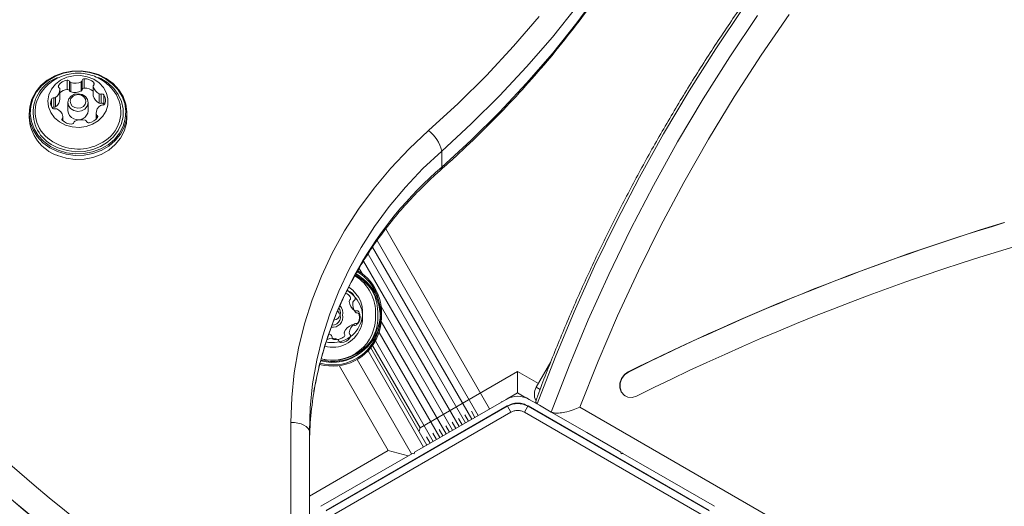
# Model space of a CAD drawing. Units: millimetres. Extents: x -6313 to 6847, y -4894 to 4626.
# Drawn here: x -842 to -629, y 2256 to 2361 of the extents above; entities that cross this region are included whole.
import ezdxf

# ---------------------------------------------------------------- set-up
doc = ezdxf.new("R2010")
doc.units = ezdxf.units.MM
doc.header["$LTSCALE"] = 1000
doc.layers.add('1 EQUIPMENT', color=7, linetype='Continuous', lineweight=18)

# ---------------------------------------------------------------- blocks, each defined once
blk = doc.blocks.new('MA 12-4012 BLOCK')
at = {"layer": '1 EQUIPMENT', "color": 7, "linetype": 'Continuous', "lineweight": 15}
for p, q in [((-831.26, 2346.37), (-831.26, 2348.37)), ((-830.74, 2346.1), (-830.74, 2348.1)), ((-830.46, 2345.86), (-830.46, 2347.86)), ((-828.22, 2346.04), (-828.22, 2348.04)), ((-828, 2346.33), (-828, 2348.33)), ((-827.54, 2346.67), (-827.54, 2348.67)), ((-832.81, 2344.35), (-832.81, 2346.35)), ((-825.61, 2347.07), (-825.61, 2345.07)), ((-825.61, 2345), (-825.61, 2347)), ((-824.3, 2343.41), (-824.3, 2345.41)), ((-823.91, 2343.39), (-823.91, 2345.39)), ((-823.33, 2343.22), (-823.33, 2345.22)), ((-834.13, 2342.56), (-834.13, 2344.56)), ((-833.75, 2342.65), (-833.75, 2344.65)), ((-831.09, 2343.54), (-831.09, 2341.79)), ((-826.69, 2341.79), (-826.69, 2343.54)), ((-823.26, 2343.11), (-823.33, 2343.22)), ((-839.46, 2341.26), (-839.46, 2340.41)), ((-824.97, 2341.23), (-824.97, 2339.96)), ((-818.32, 2340.41), (-818.32, 2341.26)), ((-832.17, 2339.6), (-832.17, 2340.51)), ((-750.29, 2329.59), (-750.29, 2333.08)), ((-764.23, 2313.76), (-742.4, 2275.95)), ((-765.24, 2312.32), (-743.78, 2275.15)), ((-767.19, 2309.29), (-746.55, 2273.55)), ((-766.22, 2310.81), (-745.17, 2274.35)), ((-768.13, 2307.73), (-767.48, 2306.6)), ((-763.39, 2299.51), (-747.94, 2272.75)), ((-763.35, 2296.24), (-749.33, 2271.95)), ((-764.63, 2292.06), (-752.1, 2270.35)), ((-763.84, 2293.88), (-750.71, 2271.15)), ((-765.62, 2290.58), (-753.48, 2269.55)), ((-768.59, 2288.03), (-756.82, 2267.63)), ((-726.69, 2287.54), (-729.87, 2282.03)), ((-754.95, 2273.28), (-733.9, 2285.43)), ((-733.9, 2285.43), (-733.9, 2280.82)), ((-709.93, 2285.33), (-709.98, 2285.35)), ((-736.37, 2279.43), (-756.17, 2268)), ((-733.9, 2280.82), (-735.85, 2279.69)), ((-732.11, 2279.78), (-733.9, 2280.82)), ((-729.18, 2278.17), (-731.37, 2279.43)), ((-710.6, 2280.14), (-710.56, 2280.12)), ((-775.28, 2255.39), (-736.12, 2278)), ((-736.08, 2277.93), (-775.24, 2255.32)), ((-737.38, 2278.96), (-737.33, 2278.87)), ((-736.12, 2278), (-736.08, 2277.93)), ((-735.33, 2276.63), (-736.08, 2277.93)), ((-732.41, 2276.63), (-731.66, 2277.93)), ((-731.66, 2277.93), (-731.62, 2278)), ((-692.5, 2255.32), (-731.66, 2277.93)), ((-731.62, 2278), (-692.46, 2255.39)), ((-729.18, 2278.17), (-726.61, 2276.68)), ((-720.4, 2277.72), (-669.89, 2248.56)), ((-735.33, 2276.63), (-774.49, 2254.02)), ((-746.65, 2275.3), (-745.87, 2273.94)), ((-745.27, 2276.1), (-744.49, 2274.74)), ((-743.88, 2276.9), (-743.1, 2275.54)), ((-693.25, 2254.02), (-732.41, 2276.63)), ((-718.89, 2272.23), (-726.61, 2276.68)), ((-782.9, 2216.12), (-782.9, 2274.45)), ((-754.95, 2273.28), (-755.16, 2272.52)), ((-750.81, 2272.9), (-750.03, 2271.54)), ((-749.43, 2273.7), (-748.64, 2272.34)), ((-748.04, 2274.5), (-747.26, 2273.14)), ((-778.9, 2272.45), (-778.9, 2251.99)), ((-753.58, 2271.3), (-752.8, 2269.94)), ((-752.2, 2272.1), (-751.41, 2270.74)), ((-711.57, 2268), (-718.89, 2272.23)), ((-756.6, 2267.75), (-776.4, 2256.32)), ((-761.85, 2268.34), (-757.57, 2267.19)), ((-756.6, 2267.75), (-756.26, 2267.66)), ((-756.26, 2267.66), (-756.17, 2268)), ((-711.57, 2268), (-711.48, 2267.66)), ((-711.48, 2267.66), (-711.14, 2267.75)), ((-711.35, 2267.88), (-711.14, 2267.75)), ((-691.34, 2256.32), (-711.14, 2267.75))]:
    blk.add_line(p, q, dxfattribs=at)
at = {"layer": '1 EQUIPMENT', "color": 8, "linetype": 'Continuous', "lineweight": 15}
for p, q in [((-825.5, 2347.34), (-825.5, 2347.86)), ((-833.1, 2346.85), (-833.1, 2347.24)), ((-834.66, 2342.72), (-834.66, 2344.3)), ((-824.97, 2339.96), (-824.97, 2341.16)), ((-832.28, 2339.71), (-832.28, 2340.25)), ((-824.8, 2340.17), (-824.8, 2340.85)), ((-762.39, 2316.27), (-739.93, 2277.37)), ((-766.21, 2289.9), (-754.22, 2269.13)), ((-765.24, 2291.09), (-754.95, 2273.28)), ((-761.85, 2268.34), (-772.45, 2286.71)), ((-733.9, 2285.43), (-729.4, 2282.84)), ((-729.87, 2282.03), (-729.02, 2281.54)), ((-778.9, 2258.5), (-761.85, 2268.34))]:
    blk.add_line(p, q, dxfattribs=at)
at = {"layer": '1 EQUIPMENT', "color": 7, "linetype": 'Continuous', "lineweight": 15, "flags": 128}
for points in [[(-753.14, 2337.51), (-746.76, 2343.37), (-740.64, 2349.43), (-734.8, 2355.7), (-729.24, 2362.16)], [(-675.16, 2362.59), (-681.24, 2353.77), (-687.07, 2344.77), (-692.65, 2335.61), (-697.96, 2326.29), (-703, 2316.82), (-707.78, 2307.22), (-712.27, 2297.5), (-716.48, 2287.66), (-720.4, 2277.72)], [(-833.3, 2332.94), (-831.46, 2332.38), (-829.53, 2332.12), (-827.58, 2332.18), (-825.67, 2332.54), (-823.88, 2333.2), (-822.25, 2334.14), (-820.85, 2335.32), (-819.73, 2336.7), (-818.91, 2338.23), (-818.44, 2339.87), (-818.32, 2341.56), (-818.56, 2343.23), (-819.16, 2344.84), (-820.08, 2346.33), (-821.31, 2347.65), (-822.79, 2348.75), (-824.48, 2349.59), (-826.32, 2350.15), (-828.25, 2350.41), (-830.2, 2350.35), (-832.11, 2349.99), (-833.9, 2349.33), (-835.53, 2348.39), (-836.93, 2347.21), (-838.05, 2345.83), (-838.87, 2344.3), (-839.34, 2342.66), (-839.46, 2340.97), (-839.22, 2339.3), (-838.62, 2337.69), (-837.7, 2336.2), (-836.47, 2334.88), (-834.99, 2333.78), (-833.3, 2332.94)], [(-833.19, 2333.26), (-831.4, 2332.72), (-829.51, 2332.47), (-827.61, 2332.52), (-825.75, 2332.87), (-824, 2333.52), (-822.41, 2334.43), (-821.04, 2335.58), (-819.94, 2336.93), (-819.15, 2338.43), (-818.69, 2340.03), (-818.57, 2341.68), (-818.81, 2343.31), (-819.39, 2344.88), (-820.29, 2346.34), (-821.49, 2347.62), (-822.94, 2348.69), (-824.59, 2349.52), (-826.38, 2350.06), (-828.27, 2350.31), (-830.17, 2350.26), (-832.03, 2349.91), (-833.79, 2349.26), (-835.37, 2348.35), (-836.74, 2347.2), (-837.84, 2345.85), (-838.63, 2344.35), (-839.09, 2342.75), (-839.21, 2341.1), (-838.97, 2339.47), (-838.39, 2337.9), (-837.49, 2336.44), (-836.29, 2335.16), (-834.85, 2334.09), (-833.19, 2333.26)], [(-831.6, 2338.67), (-830.17, 2338.27), (-828.66, 2338.16), (-827.17, 2338.36), (-825.77, 2338.85), (-824.54, 2339.61), (-823.54, 2340.59), (-822.84, 2341.74), (-822.45, 2343.01), (-822.42, 2344.32), (-822.73, 2345.59), (-823.38, 2346.77), (-824.32, 2347.79), (-825.51, 2348.6), (-826.89, 2349.14), (-828.37, 2349.4), (-829.87, 2349.35), (-831.33, 2349.01), (-832.65, 2348.38), (-833.77, 2347.5), (-834.63, 2346.43), (-835.18, 2345.21), (-835.39, 2343.92), (-835.25, 2342.62), (-834.76, 2341.38), (-833.96, 2340.27), (-832.89, 2339.35), (-831.6, 2338.67)], [(-829.81, 2341.81), (-830.5, 2342.24), (-830.95, 2342.88), (-831.09, 2343.61), (-830.89, 2344.33), (-830.39, 2344.94), (-829.66, 2345.33), (-828.81, 2345.44), (-827.97, 2345.27), (-827.28, 2344.84), (-826.83, 2344.2), (-826.69, 2343.47), (-826.89, 2342.75), (-827.39, 2342.14), (-828.13, 2341.75), (-828.97, 2341.64), (-829.81, 2341.81)], [(-829.6, 2342.45), (-828.95, 2342.32), (-828.3, 2342.41), (-827.73, 2342.71), (-827.35, 2343.18), (-827.19, 2343.73), (-827.3, 2344.3), (-827.65, 2344.79), (-828.18, 2345.13), (-828.83, 2345.26), (-829.48, 2345.17), (-830.05, 2344.87), (-830.44, 2344.4), (-830.59, 2343.84), (-830.48, 2343.28), (-830.14, 2342.79), (-829.6, 2342.45)], [(-825.61, 2345), (-825.61, 2345.05), (-825.61, 2345.07)], [(-833.3, 2332.09), (-831.46, 2331.53), (-829.53, 2331.27), (-827.58, 2331.33), (-825.67, 2331.69), (-823.88, 2332.35), (-822.25, 2333.29), (-820.85, 2334.47), (-819.73, 2335.85), (-818.91, 2337.38), (-818.44, 2339.02), (-818.32, 2340.41)], [(-782.9, 2274.45), (-782.71, 2279.82), (-782.16, 2285.17), (-781.23, 2290.48), (-779.95, 2295.74), (-778.3, 2300.92), (-776.3, 2306.01), (-773.95, 2310.98), (-771.27, 2315.82), (-768.26, 2320.52), (-764.92, 2325.05), (-761.29, 2329.41), (-757.35, 2333.56), (-753.14, 2337.51)], [(-750.29, 2333.08), (-754.34, 2329.29), (-758.12, 2325.29), (-761.62, 2321.11), (-764.82, 2316.75), (-767.72, 2312.23), (-770.3, 2307.58), (-772.56, 2302.79), (-774.48, 2297.9), (-776.06, 2292.92), (-777.3, 2287.87), (-778.19, 2282.76), (-778.72, 2277.61), (-778.9, 2272.45)], [(-709.98, 2285.35), (-710.8, 2284.76), (-711.42, 2283.92), (-711.76, 2282.95), (-711.78, 2281.94), (-711.47, 2281.04), (-710.88, 2280.33), (-710.6, 2280.14)], [(-709.93, 2285.33), (-710.76, 2284.73), (-711.37, 2283.9), (-711.71, 2282.92), (-711.73, 2281.92), (-711.43, 2281.01), (-710.84, 2280.31), (-710.04, 2279.9), (-709.12, 2279.83), (-708.19, 2280.1)], [(-782.9, 2274.45), (-782.12, 2274.41), (-781.37, 2274.29), (-780.67, 2274.11), (-780.07, 2273.86), (-779.57, 2273.56), (-779.2, 2273.21), (-778.97, 2272.84), (-778.9, 2272.45)]]:
    blk.add_lwpolyline(points, dxfattribs=at)
at = {"layer": '1 EQUIPMENT', "color": 8, "linetype": 'Continuous', "lineweight": 15, "flags": 128}
for points in [[(-685.04, 2364.1), (-691.05, 2355.17), (-696.81, 2346.07), (-702.32, 2336.81), (-707.56, 2327.4), (-712.53, 2317.85), (-717.23, 2308.17), (-721.65, 2298.36), (-725.79, 2288.45), (-729.64, 2278.43)], [(-726.61, 2276.68), (-722.76, 2286.7), (-718.62, 2296.61), (-714.2, 2306.42), (-709.5, 2316.1), (-704.53, 2325.65), (-699.29, 2335.06), (-693.78, 2344.32), (-688.02, 2353.42), (-682, 2362.35)], [(-682.7, 2451.15), (-683.65, 2445.98), (-685.39, 2438.08), (-687.47, 2430.24), (-689.9, 2422.47), (-692.66, 2414.78), (-695.76, 2407.2), (-699.18, 2399.72), (-702.94, 2392.36), (-707.01, 2385.12), (-711.39, 2378.03), (-716.09, 2371.09), (-721.08, 2364.3), (-726.37, 2357.68), (-731.94, 2351.24), (-737.79, 2344.99), (-743.91, 2338.93), (-750.29, 2333.08)], [(-750.29, 2329.59), (-743.91, 2335.44), (-737.79, 2341.49), (-731.94, 2347.74), (-726.37, 2354.18), (-721.08, 2360.8), (-716.09, 2367.59), (-711.39, 2374.53), (-707.01, 2381.62), (-702.94, 2388.86), (-699.18, 2396.22), (-695.76, 2403.7), (-692.66, 2411.29), (-689.9, 2418.97), (-687.47, 2426.74), (-685.39, 2434.58), (-683.65, 2442.48), (-682.58, 2448.4)], [(-832.97, 2333.69), (-831.21, 2333.16), (-829.37, 2332.93), (-827.51, 2333), (-825.71, 2333.38), (-824.02, 2334.05), (-822.5, 2334.98), (-821.21, 2336.14), (-820.21, 2337.5), (-819.51, 2338.99), (-819.16, 2340.57), (-819.15, 2342.18), (-819.5, 2343.76), (-820.19, 2345.26), (-821.19, 2346.61), (-822.47, 2347.78), (-823.99, 2348.72), (-824.57, 2348.99)], [(-835.45, 2335.86), (-834.34, 2335.04), (-832.77, 2334.25)], [(-750.29, 2329.59), (-750.34, 2329.24), (-750.5, 2329.01)]]:
    blk.add_lwpolyline(points, dxfattribs=at)
at = {"layer": '1 EQUIPMENT', "color": 8, "linetype": 'Continuous', "lineweight": 15}
for centre, radius, start, end in [((-830.52, 2341.38), 8.07, 110.5081, 252.3076), ((-828.9, 2343.91), 10.41, 248.1818, 304.6253), ((-696.13, 2266.62), 83.06, 130.7014, 169.8681), ((-773.88, 2298.18), 9.3, 356.9185, 58.6028), ((-773.88, 2298.18), 9.78, 357.0697, 58.6822), ((-773.88, 2297.18), 9.78, 254.8718, 2.9304), ((-773.88, 2297.18), 9.3, 254.8373, 3.0815)]:
    blk.add_arc(centre, radius, start, end, dxfattribs=at)
at = {"layer": '1 EQUIPMENT', "color": 7, "linetype": 'Continuous', "lineweight": 15}
for centre, radius, start, end in [((-830.98, 2345.86), 2.53, 96.3767, 146.7772), ((-831.18, 2347.89), 0.493, 26.3697, 99.6856), ((-830.33, 2348.29), 0.452, 204.6442, 252.7353), ((-829.55, 2350.57), 2.85, 251.4431, 297.8558), ((-828.41, 2348.42), 0.42, 296.9253, 347.548), ((-827.55, 2348.21), 0.463, 88.8415, 165.3852), ((-827.43, 2345.99), 2.69, 44.1607, 92.5138), ((-825.77, 2347.6), 0.376, 315.0427, 43.9858), ((-830.85, 2341.55), 7.32, 145.049, 231.0683), ((-834.89, 2346.38), 2.08, 303.2382, 0.9629), ((-832.78, 2347.05), 0.381, 148.8, 236.8263), ((-833.21, 2346.4), 0.399, 3.3664, 55.7217), ((-830.96, 2343.79), 2.6, 96.7349, 135.2933), ((-831.18, 2345.89), 0.493, 26.3697, 99.6856), ((-830.33, 2346.29), 0.452, 204.6442, 252.7353), ((-829.55, 2348.57), 2.85, 251.4431, 297.8558), ((-828.41, 2346.42), 0.42, 296.9253, 347.548), ((-827.55, 2346.21), 0.463, 88.8415, 165.3852), ((-827.43, 2343.97), 2.71, 47.8768, 92.4129), ((-825.23, 2347.07), 0.379, 135.1639, 189.5041), ((-823.43, 2347.46), 2.22, 191.7723, 246.8872), ((-824.08, 2345.91), 0.547, 245.5469, 287.8118), ((-823.74, 2344.9), 0.519, 38.2056, 108.8374), ((-824.89, 2344.07), 1.93, 335.8558, 36.5148), ((-827.01, 2341.54), 7.38, 303.0008, 35.5151), ((-832.89, 2343.51), 1.93, 155.8558, 216.5148), ((-834.22, 2344.07), 0.495, 79.6621, 152.66), ((-834.05, 2345.09), 0.536, 261.2624, 304.1139), ((-834.89, 2344.39), 2.08, 303.2831, 358.8191), ((-823.43, 2345.46), 2.22, 191.7723, 246.8872), ((-824.08, 2343.91), 0.547, 245.5469, 287.8118), ((-823.74, 2342.9), 0.519, 38.2056, 108.8374), ((-823.56, 2343.51), 0.495, 259.66, 332.7246), ((-834.21, 2342.04), 0.531, 81.0596, 125.6665), ((-834.04, 2342.68), 0.519, 218.2069, 288.8764), ((-834.05, 2343.09), 0.536, 261.2624, 304.1139), ((-833.71, 2341.67), 0.547, 65.5733, 107.772), ((-834.35, 2340.12), 2.22, 11.7556, 66.9026), ((-829.18, 2341.86), 1.91, 182.1437, 250.9156), ((-828.84, 2341.99), 2.16, 243.3735, 354.7371), ((-822.89, 2341.2), 2.08, 123.2269, 180.9622), ((-824.57, 2341.18), 0.4, 183.4314, 235.7189), ((-823.73, 2342.49), 0.536, 81.2737, 124.1142), ((-830.25, 2340.79), 9.22, 182.3441, 250.7151), ((-832.01, 2339.98), 0.376, 135.0427, 223.9855), ((-830.36, 2341.59), 2.69, 224.1606, 272.5139), ((-832.55, 2340.51), 0.379, 315.164, 9.4982), ((-830.23, 2339.37), 0.463, 268.8416, 345.3889), ((-829.37, 2339.16), 0.42, 116.925, 167.5442), ((-828.23, 2337.01), 2.85, 71.4431, 117.8557), ((-827.45, 2339.29), 0.452, 24.5965, 72.7381), ((-826.6, 2339.69), 0.493, 206.4154, 279.6819), ((-826.8, 2341.72), 2.53, 276.377, 326.7715), ((-825.01, 2340.53), 0.382, 328.8405, 56.8436), ((-757.73, 2331.41), 7.63, 12.6419, 53.0172), ((-482.33, 1828.22), 505.19, 101.2455, 116.5567), ((-477.48, 1818.41), 521.62, 106.8512, 116.4696), ((-477.43, 1818.38), 521.62, 106.8512, 116.4696), ((-512.65, 2647.05), 505.19, 221.2455, 236.5567), ((-773.88, 2298.18), 10.32, 344.0768, 58.7644), ((-773.88, 2298.18), 10.57, 344.0768, 58.801), ((-773.88, 2297.18), 10.57, 254.8482, 61.5301), ((-773.88, 2297.18), 10.32, 254.8602, 61.5786), ((-773.88, 2297.18), 6.5, 254.9057, 61.2536), ((-770.74, 2302.49), 0.481, 70.676, 108.1778), ((-771.41, 2300.57), 2.52, 17.5118, 70.6419), ((-773.88, 2298.18), 6.5, 344.0768, 57.3516), ((-772.16, 2300.16), 2.52, 33.4349, 62.3133), ((-769.78, 2300.6), 0.481, 134.9868, 183.4349), ((-767.75, 2300.72), 2.52, 183.4459, 236.565), ((-770.46, 2301.28), 0.481, 315, 33.4008), ((-769, 2300.35), 0.481, 119.0314, 167.5118), ((-769.47, 2301.19), 0.481, 299.0768, 17.5175), ((-773.88, 2297.18), 1.7, 266.1128, 49.4464), ((-773.88, 2298.18), 1.7, 344.0768, 35.2856), ((-773.88, 2298.18), 2.2, 344.0768, 43.3519), ((-767.01, 2299.9), 2.52, 167.5176, 220.6418), ((-768.87, 2299.02), 0.481, 236.5648, 285), ((-768.62, 2298.09), 0.481, 26.565, 104.9966), ((-773.88, 2298.18), 6.5, 256.8353, 344.0768), ((-773.88, 2297.18), 2.2, 262.0713, 13.1366), ((-773.88, 2298.18), 1.7, 280.0493, 344.0768), ((-768.56, 2298.58), 0.481, 220.6362, 269.0768), ((-770.58, 2297.24), 2.52, 317.5117, 10.6419), ((-768.58, 2297.62), 0.481, 10.6421, 89.0803), ((-770.44, 2297.18), 2.52, 333.435, 26.5708), ((-773.88, 2298.18), 10.57, 256.2572, 344.0768), ((-773.88, 2298.18), 10.32, 256.2376, 344.0768), ((-768.96, 2293.1), 2.52, 107.4956, 160.6509), ((-767.75, 2293.64), 2.52, 123.4407, 176.5651), ((-769.57, 2295.04), 0.481, 59.0734, 107.5118), ((-769.08, 2295.86), 0.481, 239.0768, 317.5115), ((-768.87, 2295.34), 0.481, 75, 123.4349), ((-768.62, 2296.27), 0.481, 254.9546, 333.4407), ((-773.88, 2290.1), 2.52, 63.4349, 116.5593), ((-775.82, 2291.37), 2.52, 47.5227, 62.4159), ((-774.45, 2292.88), 0.481, 359.0637, 47.5117), ((-773.49, 2292.86), 0.481, 179.0768, 257.4777), ((-773.05, 2294.85), 2.52, 257.5118, 310.6418), ((-772.97, 2291.92), 0.481, 14.9966, 63.4401), ((-772.04, 2292.17), 0.481, 195, 273.435), ((-772.16, 2294.21), 2.52, 273.435, 326.565), ((-771.72, 2293.3), 0.481, 310.6362, 29.1222), ((-770.88, 2293.77), 0.481, 160.6719, 209.0768), ((-769.78, 2293.76), 0.481, 176.5599, 225.0034), ((-770.46, 2293.08), 0.481, 326.5648, 45), ((-727.27, 2280.53), 3, 150, 206.4627), ((-703.64, 2268.94), 75.25, 170.597, 179.9916), ((-733.87, 2275.1), 5, 60, 120), ((-733.87, 2274.1), 4.42, 60, 120), ((-506.59, 2656.21), 521.62, 226.8512, 236.4696), ((-506.59, 2656.16), 521.62, 226.8512, 236.4696)]:
    blk.add_arc(centre, radius, start, end, dxfattribs=at)
for points, knots in [([(-327.44, 2498.93), (-327.9, 2499.1), (-331.13, 2500.33), (-337.25, 2502.34), (-345.79, 2504.93), (-354.46, 2507.2), (-363.21, 2509.17), (-372.05, 2510.84), (-380.97, 2512.21), (-389.96, 2513.28), (-399.01, 2514.04), (-408.11, 2514.5), (-417.26, 2514.65), (-426.44, 2514.49), (-435.65, 2514.03), (-444.87, 2513.26), (-454.1, 2512.19), (-463.34, 2510.81), (-472.56, 2509.13), (-481.77, 2507.15), (-490.95, 2504.87), (-500.09, 2502.29), (-509.19, 2499.42), (-518.24, 2496.26), (-527.22, 2492.81), (-536.14, 2489.07), (-544.98, 2485.05), (-553.73, 2480.75), (-562.38, 2476.18), (-570.93, 2471.34), (-579.37, 2466.23), (-587.69, 2460.87), (-595.88, 2455.25), (-603.94, 2449.38), (-611.85, 2443.26), (-619.61, 2436.91), (-627.21, 2430.33), (-634.65, 2423.52), (-641.91, 2416.49), (-649, 2409.25), (-655.89, 2401.8), (-662.6, 2394.15), (-669.11, 2386.32), (-675.41, 2378.29), (-681.49, 2370.1), (-687.37, 2361.73), (-693.01, 2353.21), (-698.43, 2344.53), (-703.62, 2335.71), (-708.57, 2326.75), (-713.27, 2317.67), (-717.73, 2308.47), (-721.94, 2299.16), (-725.87, 2289.74), (-728.5, 2283.08), (-729.77, 2279.54), (-729.9, 2279.2)], [0, 0, 0, 0, 0.003158, 0.022257, 0.041357, 0.060458, 0.07956, 0.098664, 0.117769, 0.136876, 0.155984, 0.175094, 0.194206, 0.21332, 0.232436, 0.251554, 0.270673, 0.289795, 0.308918, 0.328042, 0.347169, 0.366297, 0.385426, 0.404557, 0.423689, 0.442823, 0.461957, 0.481093, 0.500229, 0.519367, 0.538505, 0.557645, 0.576784, 0.595925, 0.615066, 0.634208, 0.65335, 0.672492, 0.691635, 0.710778, 0.729921, 0.749065, 0.768209, 0.787353, 0.806497, 0.825642, 0.844786, 0.863931, 0.883075, 0.90222, 0.921365, 0.94051, 0.959655, 0.978799, 0.997944, 1, 1, 1, 1]), ([(-750.5, 2329.01), (-749.41, 2329.98), (-746.28, 2332.78), (-741.28, 2337.55), (-735.57, 2343.37), (-730.12, 2349.38), (-724.91, 2355.55), (-719.96, 2361.88), (-715.28, 2368.35), (-710.87, 2374.97), (-706.74, 2381.73), (-702.89, 2388.6), (-699.32, 2395.6), (-696.05, 2402.69), (-693.07, 2409.89), (-690.4, 2417.17), (-688.02, 2424.54), (-685.95, 2431.97), (-684.21, 2439.46), (-683.11, 2444.89), (-682.67, 2447.83), (-682.61, 2448.24)], [0, 0, 0, 0, 0.029988, 0.086565, 0.143139, 0.199707, 0.256268, 0.312821, 0.369366, 0.425902, 0.48243, 0.538949, 0.59546, 0.651961, 0.708454, 0.764938, 0.821413, 0.877882, 0.934343, 0.990797, 1, 1, 1, 1]), ([(-1170.95, 2445.84), (-1170.87, 2445.35), (-1170.33, 2441.94), (-1169, 2435.63), (-1166.97, 2426.94), (-1164.61, 2418.3), (-1161.94, 2409.73), (-1158.96, 2401.24), (-1155.69, 2392.83), (-1152.12, 2384.52), (-1148.25, 2376.3), (-1144.1, 2368.19), (-1139.65, 2360.19), (-1134.93, 2352.32), (-1129.92, 2344.58), (-1124.65, 2336.97), (-1119.1, 2329.51), (-1113.29, 2322.2), (-1107.23, 2315.06), (-1100.91, 2308.07), (-1094.34, 2301.26), (-1087.54, 2294.63), (-1080.5, 2288.19), (-1073.24, 2281.93), (-1065.76, 2275.88), (-1058.06, 2270.02), (-1050.16, 2264.38), (-1042.07, 2258.95), (-1033.78, 2253.74), (-1025.31, 2248.76), (-1016.67, 2244), (-1007.87, 2239.48), (-998.9, 2235.2), (-989.79, 2231.16), (-980.54, 2227.36), (-971.16, 2223.82), (-961.66, 2220.52), (-952.04, 2217.49), (-942.32, 2214.71), (-932.51, 2212.2), (-922.61, 2209.95), (-912.63, 2207.96), (-902.59, 2206.25), (-892.5, 2204.8), (-882.35, 2203.63), (-872.17, 2202.73), (-861.97, 2202.1), (-851.74, 2201.74), (-841.51, 2201.66), (-831.28, 2201.86), (-821.06, 2202.32), (-810.86, 2203.07), (-800.7, 2204.08), (-790.57, 2205.38), (-783.49, 2206.43), (-779.79, 2207.1), (-779.43, 2207.16)], [0, 0, 0, 0, 0.003158, 0.022257, 0.041357, 0.060458, 0.07956, 0.098664, 0.117769, 0.136876, 0.155984, 0.175094, 0.194206, 0.21332, 0.232436, 0.251554, 0.270673, 0.289795, 0.308918, 0.328042, 0.347169, 0.366297, 0.385426, 0.404557, 0.423689, 0.442823, 0.461957, 0.481093, 0.500229, 0.519367, 0.538505, 0.557645, 0.576784, 0.595925, 0.615066, 0.634208, 0.65335, 0.672492, 0.691635, 0.710778, 0.729921, 0.749065, 0.768209, 0.787353, 0.806497, 0.825642, 0.844786, 0.863931, 0.883075, 0.90222, 0.921365, 0.94051, 0.959655, 0.978799, 0.997944, 1, 1, 1, 1]), ([(-821.03, 2345.84), (-821.31, 2346.21), (-821.92, 2347.01), (-823.12, 2348.04), (-824.55, 2348.92), (-826.12, 2349.54), (-827.79, 2349.88), (-829.53, 2349.92), (-831.29, 2349.65), (-832.99, 2349.04), (-834.52, 2348.15), (-835.84, 2347.05), (-836.5, 2346.17), (-836.83, 2345.74)], [0, 0, 0, 0, 0.07375, 0.163985, 0.254222, 0.345001, 0.436887, 0.530391, 0.625843, 0.723258, 0.822259, 0.911766, 1, 1, 1, 1]), ([(-777.9, 2281.07), (-777.61, 2282.66), (-777.02, 2285.83), (-775.74, 2290.54), (-774.19, 2295.19), (-772.32, 2299.75), (-770.16, 2304.22), (-767.72, 2308.57), (-764.99, 2312.8), (-761.99, 2316.89), (-758.74, 2320.83), (-755.29, 2324.53), (-752.49, 2327.23), (-750.88, 2328.67), (-750.5, 2329.01)], [0, 0, 0, 0, 0.088899, 0.178074, 0.267213, 0.356308, 0.445352, 0.534342, 0.623277, 0.712157, 0.800984, 0.889761, 0.973754, 1, 1, 1, 1]), ([(-729.89, 2279.2), (-729.93, 2279.05), (-730.02, 2278.75), (-729.77, 2278.54), (-729.64, 2278.43)], [0, 0, 0, 0, 0.468841, 1, 1, 1, 1]), ([(-720.4, 2277.72), (-720.41, 2277.72), (-720.87, 2277.51), (-721.93, 2277.09), (-723.56, 2276.63), (-724.97, 2276.43), (-726.01, 2276.45), (-726.41, 2276.6), (-726.61, 2276.68)], [0, 0, 0, 0, 0.0017686, 0.2219408, 0.483954, 0.6888893, 0.8441733, 1, 1, 1, 1]), ([(-732.41, 2276.63), (-732.64, 2276.74), (-733.1, 2276.96), (-733.87, 2277.05), (-734.64, 2276.96), (-735.1, 2276.74), (-735.33, 2276.63)], [0, 0, 0, 0, 0.2456669, 0.5, 0.7543331, 1, 1, 1, 1])]:
    blk.add_open_spline(points, degree=3, knots=knots, dxfattribs=at)
blk.add_open_spline([(-731.62, 2278), (-731.97, 2278.17), (-732.68, 2278.51), (-733.87, 2278.65), (-735.05, 2278.51), (-735.76, 2278.17), (-736.12, 2278)], degree=3, dxfattribs=at)

msp = doc.modelspace()

# ---------------------------------------------------------------- block references
at = {"layer": '1 EQUIPMENT'}
msp.add_blockref('MA 12-4012 BLOCK', (0, 0), dxfattribs=at)

doc.saveas('drawing.dxf')
